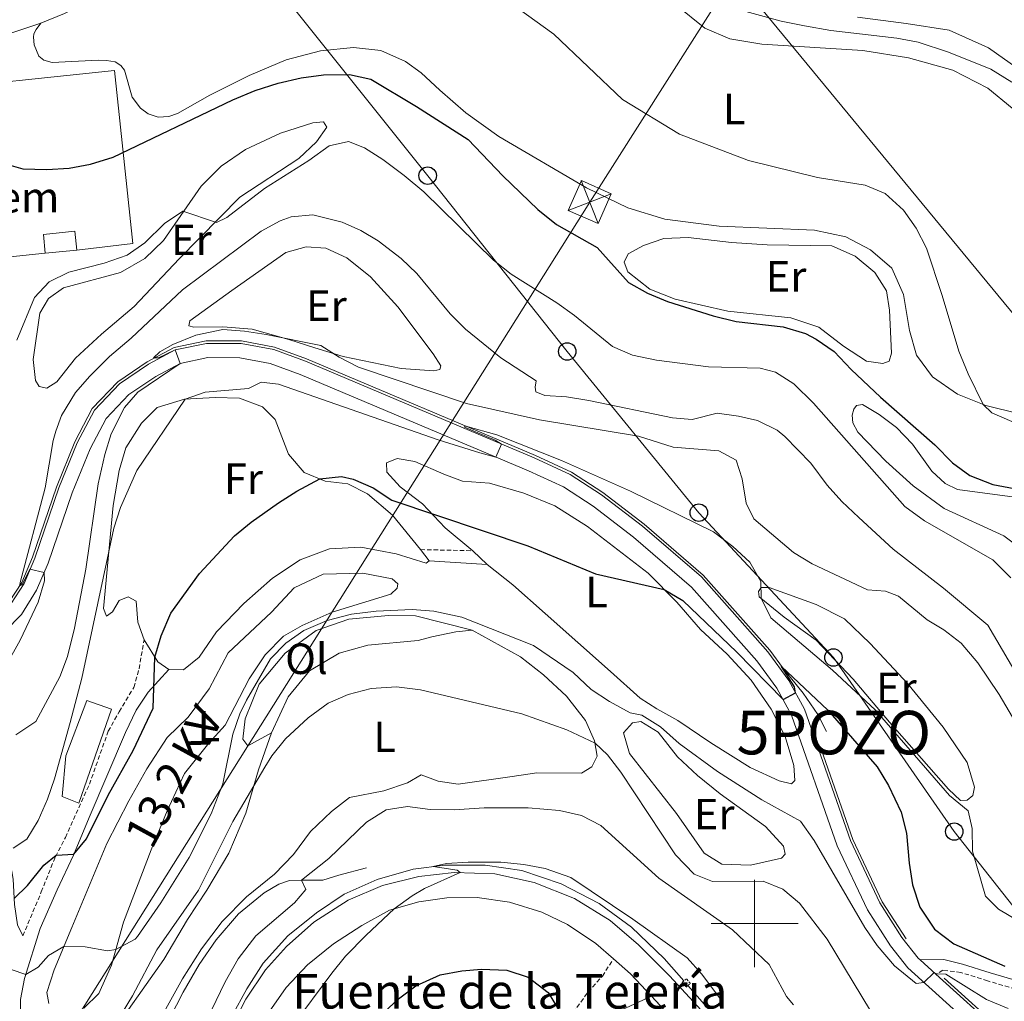
# Model space of a CAD drawing. Units: metres. Extents: x 620619 to 625126, y 4705950 to 4708999.
# Drawn here: x 622331 to 622557, y 4707982 to 4708207 of the extents above; entities that cross this region are included whole.
import ezdxf
from ezdxf.enums import TextEntityAlignment as Align

# ---------------------------------------------------------------- set-up
doc = ezdxf.new("R2010")
doc.units = ezdxf.units.M
doc.header["$MEASUREMENT"] = 0
doc.linetypes.add('TRAZOS', pattern=[0.75, 0.5, -0.25])
doc.linetypes.add('TRAZOSX2', pattern=[1.5, 1, -0.5])
doc.layers.get('0').update_dxf_attribs({"lineweight": 5})
for name, color, linetype, lineweight in [('Carátula', 7, 'Continuous', 5), ('Level 13', 5, 'Continuous', 0), ('Level 15', 1, 'Continuous', 13), ('Level 16', 1, 'Continuous', 13), ('Level 19', 19, 'Continuous', 0), ('Level 21', 19, 'Continuous', 0), ('Level 32', 19, 'Continuous', 0), ('Level 33', 19, 'Continuous', 30), ('Level 36', 19, 'Continuous', 0), ('Level 37', 92, 'Continuous', 0), ('Level 4', 36, 'Continuous', 30), ('Level 43', 142, 'Continuous', 0), ('Level 44', 19, 'Continuous', 0), ('Level 5', 36, 'Continuous', 0), ('Level 52', 1, 'Continuous', 13), ('Level 54', 13, 'Continuous', 0), ('Level 63', 7, 'Continuous', 0)]:
    doc.layers.add(name, color=color, linetype=linetype, lineweight=lineweight)
doc.styles.add('Arial', font='ARIAL.TTF', dxfattribs={"height": 0.2})

# ---------------------------------------------------------------- blocks, each defined once
blk = doc.blocks.new('5POZO')
blk.add_text('5POZO', height=10).set_placement((0, 0), align=Align.MIDDLE_CENTER)
blk = doc.blocks.new('5PTT')
at = {"layer": 'Carátula', "color": 250, "linetype": 'Continuous', "lineweight": 25}
blk.add_circle((0, 0.01, 0), 2, dxfattribs=at)
blk = doc.blocks.new('5TME')
at = {"layer": 'Carátula', "color": 250, "linetype": 'Continuous', "lineweight": 5}
for p, q in [((-3.74, 3.74), (3.75, -3.76)), ((3.72, 3.78), (-3.71, -3.8))]:
    blk.add_line(p, q, dxfattribs=at)
at = {"layer": 'Carátula', "color": 250, "linetype": 'Continuous', "lineweight": 5, "flags": 128}
blk.add_lwpolyline([(-3.74, -3.76), (3.75, -3.76), (3.75, 3.74), (-3.74, 3.74), (-3.71, -3.8)], dxfattribs=at)

msp = doc.modelspace()

# ---------------------------------------------------------------- linework, layer by layer
at = {"layer": 'Level 15', "linetype": 'Continuous', "lineweight": 13}
msp.add_line((622337.17, 4708153.86, 826.6), (622344.41, 4708154.59, 826.6), dxfattribs=at)
for points in [[(622344.41, 4708154.59, 826.6), (622343.97, 4708158.92, 827.32), (622336.73, 4708158.18, 827.32), (622337.17, 4708153.86, 826.6)], [(622344.89, 4708027.65, 803.65), (622352.37, 4708049.24, 804.58), (622346.72, 4708051.2, 805.17), (622341.91, 4708038.52, 805.17), (622341.04, 4708029.18, 803.78), (622344.89, 4708027.65, 803.65)]]:
    msp.add_polyline3d(points, dxfattribs=at)
at = {"layer": 'Level 16', "color": 1, "linetype": 'Continuous', "lineweight": 13, "ltscale": 0.5}
msp.add_line((622337.17, 4708153.86, 825.59), (622329.11, 4708153.04, 825.67), dxfattribs=at)
at = {"layer": 'Level 16', "color": 5, "linetype": 'Continuous', "lineweight": 0, "ltscale": 0.5}
msp.add_line((622501.36, 4707966.8, 777.93), (622484.7, 4707985.78, 778.48), dxfattribs=at)
at = {"layer": 'Level 16', "color": 1, "linetype": 'Continuous', "lineweight": 13, "ltscale": 0.5}
msp.add_polyline3d([(622324.59, 4708152.58, 825.72), (622312.09, 4708151.32, 825.84), (622307.78, 4708191.1, 827.02), (622353.03, 4708195.77, 829.93), (622357.23, 4708156.12, 825.3), (622344.41, 4708154.59, 825.3)], dxfattribs=at)
at = {"layer": 'Level 16', "color": 5, "linetype": 'Continuous', "lineweight": 0, "ltscale": 0.5}
for points in [[(622328.86, 4708073.87, 815.54), (622331.75, 4708078.31, 815.03), (622334.23, 4708084.1, 814.36), (622339.73, 4708100.2, 813.01), (622343.97, 4708110.58, 812.08), (622347.94, 4708118.19, 811.53), (622353.8, 4708124.37, 810.86), (622360.57, 4708128.91, 810.22), (622366.78, 4708132.25, 809.59), (622374.1, 4708133.79, 808.79), (622382.23, 4708133.74, 808.29), (622389.82, 4708132.33, 807.7), (622397.1, 4708129.63, 807.15), (622449.67, 4708107.43, 804.16), (622457.96, 4708103.61, 803.61), (622465.18, 4708098.93, 803.1), (622474.64, 4708091.66, 802.55), (622488.22, 4708080, 801.46), (622503.48, 4708062.76, 800.32), (622506.65, 4708058.44, 799.96), (622511.15, 4708052.91, 799.85), (622514.5, 4708047.95, 799.47), (622516.53, 4708044.12, 799.09)], [(622515.3, 4708040.06, 798.63), (622522.56, 4708019.27, 797.03), (622529.28, 4708005.01, 796.02), (622534.82, 4707996.5, 795.33)], [(622410.87, 4708012.77, 782.03), (622404.53, 4708011.13, 782.5), (622400.9, 4708009.97, 783.04), (622396.32, 4708009.98, 784.81), (622393.24, 4708009.87, 786.54), (622390.77, 4708009.08, 787.6), (622387.38, 4708007.08, 788.06), (622381.52, 4708002.26, 788.1), (622376.41, 4707996.27, 788.14), (622372.51, 4707990.62, 788.19), (622368.83, 4707984.28, 788.4), (622360.99, 4707968.99, 789.24), (622354.79, 4707955.4, 789.41)], [(622483.78, 4707986.83, 778.51), (622479.23, 4707992.01, 778.66), (622471.7, 4707999.15, 778.96), (622464.35, 4708004.59, 779.08), (622455.57, 4708009.11, 779.25), (622446.56, 4708012.18, 779.5), (622438.15, 4708013.42, 779.67), (622428.89, 4708013.4, 779.84), (622421.65, 4708012.5, 780.3), (622413.33, 4708010.1, 780.47), (622405.75, 4708006.74, 780.81), (622399.45, 4708002.46, 781.06), (622392.84, 4707997.2, 781.36), (622387.22, 4707990.88, 781.61), (622383.43, 4707985.04, 781.82), (622380, 4707978.73, 782.12), (622376.47, 4707969.86, 782.37)], [(622543.5, 4707987.5, 794.43), (622557.08, 4707975.22, 793.2)]]:
    msp.add_polyline3d(points, dxfattribs=at)
at = {"layer": 'Level 21', "color": 19, "linetype": 'TRAZOSX2', "lineweight": 0}
msp.add_line((622423.32, 4708085.83, 798.82), (622435.31, 4708085.58, 798.99), dxfattribs=at)
at = {"layer": 'Level 21', "color": 19, "linetype": 'Continuous', "lineweight": 0}
msp.add_line((622438.57, 4708082.45, 798.65), (622425.29, 4708083.23, 798.67), dxfattribs=at)
at = {"layer": 'Level 21', "color": 19, "linetype": 'Continuous', "lineweight": 13}
for p, q in [((622541.63, 4707988.36, 794.97), (622537.98, 4707991.66, 795.3)), ((622515.65, 4707941.09, 777.8), (622476.35, 4707983.3, 778.53))]:
    msp.add_line(p, q, dxfattribs=at)
at = {"layer": 'Level 21', "color": 19, "linetype": 'Continuous', "lineweight": 0}
for points in [[(622336.15, 4708206.64, 827.15), (622341.61, 4708208.87, 827.87), (622356.44, 4708216.68, 829.96), (622364.11, 4708221.83, 830.94), (622375.57, 4708231.76, 832.63), (622393.35, 4708248.96, 835.18), (622399.48, 4708256.45, 835.77), (622404.51, 4708263.69, 836.21), (622408.28, 4708268.8, 836), (622412.48, 4708273.52, 835.58), (622416.07, 4708276.21, 835.12), (622420.08, 4708278.17, 834.57), (622424.04, 4708278.9, 834.15), (622428.37, 4708278.43, 833.64), (622436.33, 4708276.08, 833.26), (622446.19, 4708272.57, 833.14), (622456.67, 4708269.44, 833.1), (622461.88, 4708268.57, 833.17)], [(622305.13, 4708124.64, 821.98), (622305.09, 4708127.28, 821.98), (622309.08, 4708137.31, 822.34), (622310.31, 4708143.49, 822.85), (622310.31, 4708149.75, 822.97), (622309.52, 4708163.82, 823.14), (622307.17, 4708184.49, 823.65), (622306.82, 4708189.91, 823.82), (622307.39, 4708192.92, 824.03), (622308.77, 4708195.31, 824.33), (622311.61, 4708197.52, 824.67), (622316.91, 4708200.3, 825.09), (622336.15, 4708206.64, 827.15)], [(622332.03, 4707997.16, 796.63), (622330.78, 4707999.73, 797.6), (622330.1, 4708004.35, 799.39), (622329.77, 4708010.16, 801.95), (622328.64, 4708016.77, 804.98), (622327.35, 4708026.33, 808.73), (622323.33, 4708042.97, 813.41), (622321.88, 4708049.63, 814.42), (622319.22, 4708060.47, 817), (622319.29, 4708063.71, 817.26)], [(622331.51, 4707977.44, 792.87), (622331.45, 4707982.57, 793.84), (622332.39, 4707987.38, 794.8), (622336, 4707998.88, 797.32), (622339.87, 4708007.71, 799.02), (622343.63, 4708015.68, 799.99), (622347.24, 4708024.34, 800.75), (622355.55, 4708043.85, 801.22), (622358.03, 4708048.96, 800.71), (622360.78, 4708053.1, 800.12), (622365.52, 4708058.31, 799.66)], [(622537.98, 4707991.66, 795.3), (622543.4, 4707991.72, 795.49), (622547.76, 4707990.68, 795.91), (622554.04, 4707988.68, 796.88), (622563.21, 4707986.03, 797.78), (622567.92, 4707985.06, 798.32), (622572.07, 4707984.59, 798.65), (622577.75, 4707984.95, 798.91), (622585.25, 4707986.27, 800), (622591.94, 4707986.78, 800.97), (622598.16, 4707986.38, 801.81), (622603.32, 4707985.58, 802.15), (622608.18, 4707984.58, 802.03), (622629.1, 4707979.2, 800.64), (622644.95, 4707974.33, 799.44), (622651.8, 4707971.92, 799.27), (622656.57, 4707969.72, 799.24), (622662.69, 4707965.43, 799.16)], [(622456.29, 4707965, 772.77), (622456.9, 4707967.03, 773.28), (622458.34, 4707969.92, 773.91), (622460.93, 4707973.55, 775.09), (622464.5, 4707976.94, 776.25), (622468.53, 4707979.75, 777.27), (622476.35, 4707983.3, 778.53)]]:
    msp.add_polyline3d(points, dxfattribs=at)
at = {"layer": 'Level 21', "color": 19, "linetype": 'Continuous', "lineweight": 13}
for points in [[(622537.98, 4707991.66, 795.3), (622537.57, 4707992.03, 795.34), (622533.81, 4707996.8, 795.81), (622528.75, 4708004.72, 796.44), (622522, 4708019.04, 797.45), (622511.46, 4708049.19, 799.77), (622507.84, 4708055.81, 800.19), (622503.01, 4708062.38, 800.74), (622487.79, 4708079.57, 801.88), (622474.26, 4708091.19, 802.97), (622464.83, 4708098.43, 803.52), (622457.67, 4708103.08, 804.03), (622449.42, 4708106.87, 804.58), (622396.88, 4708129.06, 807.57), (622389.66, 4708131.74, 808.12), (622382.17, 4708133.13, 808.71), (622374.16, 4708133.18, 809.21), (622366.99, 4708131.67, 810.01), (622360.88, 4708128.39, 810.64), (622354.2, 4708123.9, 811.28), (622348.44, 4708117.83, 811.95), (622344.52, 4708110.32, 812.5), (622340.3, 4708099.99, 813.43), (622334.8, 4708083.88, 814.78), (622332.29, 4708078.02, 815.45), (622329.34, 4708073.49, 815.96)], [(622554.35, 4707972.49, 793.62), (622535.19, 4707989.8, 795.34), (622531.16, 4707994.91, 795.81), (622525.9, 4708003.14, 796.44), (622518.98, 4708017.81, 797.45), (622508.48, 4708047.86, 799.77), (622505.09, 4708054.06, 800.19), (622500.48, 4708060.33, 800.74), (622485.5, 4708077.25, 801.88), (622472.21, 4708088.66, 802.97), (622462.95, 4708095.77, 803.52), (622456.1, 4708100.22, 804.03), (622448.11, 4708103.89, 804.58), (622395.68, 4708126.03, 807.57), (622388.79, 4708128.59, 808.12), (622381.86, 4708129.88, 808.71), (622374.49, 4708129.92, 809.21), (622368.12, 4708128.58, 810.01), (622362.56, 4708125.6, 810.64), (622356.31, 4708121.4, 811.28), (622351.11, 4708115.92, 811.95), (622347.48, 4708108.95, 812.5), (622343.35, 4708098.85, 813.43), (622337.84, 4708082.71, 814.78), (622335.18, 4708076.51, 815.45), (622331.71, 4708070.93, 816), (622327.86, 4708067.03, 816.5)], [(622522.42, 4707942.59, 777.44), (622480.47, 4707988, 778.67), (622473.34, 4707995.15, 778.92), (622466.81, 4708000.73, 779.13), (622458.68, 4708005.75, 779.26), (622449.37, 4708009.43, 779.51), (622440.35, 4708011.45, 779.72), (622431.01, 4708011.73, 780.06), (622422.88, 4708010.79, 780.27), (622414.58, 4708008.74, 780.61), (622406.67, 4708005.4, 780.95), (622398.85, 4708000.33, 781.2), (622392.52, 4707994.76, 781.45), (622387.7, 4707989.36, 781.75), (622383.19, 4707982.65, 782.04), (622379.64, 4707975.58, 782.38)], [(622467.61, 4707991.89, 778.7), (622463.57, 4707995.41, 778.79), (622457.05, 4707999.81, 778.87), (622451.15, 4708002.65, 779), (622443.7, 4708004.88, 779.17), (622436.31, 4708005.97, 779.55), (622429.38, 4708005.94, 779.67), (622422.92, 4708004.95, 779.8), (622416.21, 4708003.09, 780.05), (622409.82, 4707999.58, 780.22), (622403.3, 4707995.32, 780.56), (622397.36, 4707990.51, 780.94), (622392.46, 4707985.33, 781.4), (622388.58, 4707979.71, 781.69), (622385.29, 4707973.21, 782.03), (622380.72, 4707960.3, 782.8), (622378.47, 4707952.95, 783.13), (622376.6, 4707948.34, 783.47), (622368.96, 4707935.26, 784.44)], [(622476.35, 4707983.3, 778.53), (622471.51, 4707988.49, 778.62), (622467.61, 4707991.89, 778.7)], [(622556.65, 4707974.79, 793.62), (622541.63, 4707988.36, 794.97)]]:
    msp.add_polyline3d(points, dxfattribs=at)
at = {"layer": 'Level 21', "color": 19, "linetype": 'TRAZOSX2', "lineweight": 0}
for points in [[(622332.03, 4707997.16, 796.63), (622336.24, 4708007.25, 798.75), (622339.48, 4708015.34, 799.97), (622341.77, 4708019.76, 800.45), (622347.29, 4708031.97, 801.04), (622351.62, 4708044.16, 801.45), (622354.13, 4708048.63, 801.2), (622357.5, 4708054.21, 800.44), (622358.7, 4708058.5, 800.35), (622359.83, 4708065.15, 800.52)], [(622452.83, 4707967.29, 772.56), (622457.45, 4707978.34, 775.32), (622461.78, 4707984.3, 776.99), (622465.05, 4707987.96, 778), (622467.61, 4707991.89, 778.7)], [(622661.58, 4707963.84, 799.16), (622655.6, 4707968.03, 799.24), (622651.07, 4707970.12, 799.27), (622644.34, 4707972.49, 799.44), (622628.57, 4707977.34, 800.64), (622607.74, 4707982.69, 802.03), (622602.98, 4707983.67, 802.15), (622597.95, 4707984.45, 801.81), (622591.95, 4707984.84, 800.97), (622585.49, 4707984.35, 800), (622577.98, 4707983.02, 798.91), (622572.02, 4707982.65, 798.65), (622567.62, 4707983.15, 798.32), (622562.75, 4707984.15, 797.78), (622553.48, 4707986.83, 796.88), (622547.35, 4707988.78, 795.91), (622543.24, 4707989.28, 795.41), (622541.63, 4707988.36, 794.97)]]:
    msp.add_polyline3d(points, dxfattribs=at)
at = {"layer": 'Level 21', "color": 1, "linetype": 'TRAZOS', "lineweight": 0}
for points in [[(622483.78, 4707986.83, 778.41), (622483.39, 4707986.5, 778.41), (622484.3, 4707985.43, 778.41), (622484.7, 4707985.78, 778.41)], [(622484.7, 4707985.78, 778.41), (622485.25, 4707986.25, 778.41), (622484.35, 4707987.31, 778.41), (622483.78, 4707986.83, 778.41)]]:
    msp.add_polyline3d(points, dxfattribs=at)
at = {"layer": 'Level 32', "color": 6, "linetype": 'Continuous', "lineweight": 0, "ltscale": 0.5}
for points in [[(622494.66, 4708218.41, 836.61), (622491.4, 4708211.59, 834.98), (622462.14, 4708165.6, 827.49), (622343.24, 4707976.55, 792.4)], [(622494.66, 4708218.41, 836.61), (622561.26, 4708137.66, 831.66), (622608.31, 4708087.65, 829.96), (622658.89, 4708033, 830.15), (622743.24, 4707942.47, 819.98)]]:
    msp.add_polyline3d(points, dxfattribs=at)
at = {"layer": 'Level 33', "color": 19, "linetype": 'Continuous', "lineweight": 0, "ltscale": 0.5}
msp.add_polyline3d([(622588.81, 4707967.59, 795.33), (622563.87, 4707998.24, 805.06), (622545.83, 4708021.1, 803.65), (622518.09, 4708061.06, 805.57), (622487.2, 4708094.31, 805.94), (622456.98, 4708131.3, 817.97), (622424.95, 4708171.66, 821.09), (622394.1, 4708210.28, 828.76), (622363.85, 4708247.4, 835.55), (622369.05, 4708281.1, 834.12), (622375.28, 4708319.7, 831.13), (622380.96, 4708359.16, 825.84), (622358.31, 4708398.02, 816.2), (622332.35, 4708441.69, 813.93), (622308.21, 4708481.39, 806.84), (622282.32, 4708525.86, 805.3), (622258.04, 4708567.05, 793.54), (622228.1, 4708615.46, 788.34), (622202.63, 4708658.76, 794.62)], dxfattribs=at)
at = {"layer": 'Level 36', "color": 92, "linetype": 'Continuous', "lineweight": 0}
for p, q in [((622423.32, 4708085.83, 798.82), (622425.29, 4708083.23, 798.67)), ((622438.57, 4708082.45, 798.65), (622435.31, 4708085.58, 798.99))]:
    msp.add_line(p, q, dxfattribs=at)
for points in [[(622559.15, 4708187.18, 833.68), (622553.52, 4708191.73, 833.64), (622545.47, 4708195.92, 833.73), (622535.33, 4708198.72, 833.73), (622524.87, 4708200.36, 833.73), (622501.64, 4708201.82, 832.92), (622494.31, 4708203.08, 832.92), (622488.6, 4708205.55, 833.01), (622481.91, 4708210.91, 832.97)], [(622523.62, 4708208.02, 836.13), (622534.79, 4708206.63, 836.55), (622544.64, 4708205.04, 836.5), (622553.66, 4708201.03, 836.34), (622560.51, 4708196.18, 836)], [(622336.15, 4708206.64, 827.15), (622335.04, 4708205.19, 826.85), (622334.54, 4708204.21, 826.64), (622334.47, 4708203.46, 826.48), (622334.64, 4708201.71, 826.39), (622335.7, 4708199.13, 826.39), (622336.85, 4708198.21, 826.43), (622338.72, 4708197.64, 826.48), (622349.32, 4708198.19, 827.57), (622351.23, 4708198.14, 827.61), (622353.18, 4708197.77, 827.53), (622354.52, 4708196.95, 827.32), (622355.35, 4708195.86, 827.15), (622357.09, 4708189.71, 826.56), (622358.99, 4708187.13, 826.39), (622360.8, 4708185.83, 826.14), (622363.05, 4708185.11, 826.01), (622365.5, 4708185.23, 825.93), (622367.49, 4708185.91, 825.93), (622374.97, 4708190.16, 826.35), (622383.96, 4708194.65, 827.07), (622392.48, 4708198.24, 827.45), (622400.38, 4708200.34, 827.57), (622407.95, 4708201.08, 827.66), (622414.2, 4708200.4, 827.66), (622419.82, 4708197.9, 827.53), (622423.48, 4708195.29, 827.57), (622427.72, 4708191.31, 827.91), (622433.74, 4708186.07, 827.91), (622441.25, 4708180.66, 827.99), (622461.41, 4708168.9, 828.25), (622470.9, 4708164.25, 828.16), (622479.38, 4708161.69, 828.25), (622491.9, 4708160.06, 828.29), (622513.72, 4708159.12, 828.75), (622520.94, 4708157.64, 828.92), (622526.58, 4708154.63, 829.22), (622531.5, 4708150.42, 829.34), (622534.19, 4708144.37, 829.3), (622535.59, 4708136.13, 829.09), (622537.19, 4708130.47, 829.05), (622540.81, 4708125.51, 829.26), (622546.59, 4708121.53, 829.55), (622553.08, 4708118.88, 830.06), (622560.78, 4708117.01, 830.48)], [(622367.93, 4708152.57, 819.39), (622381.83, 4708166.72, 820.65), (622395.37, 4708175.57, 821.41), (622399.41, 4708179.47, 821.75), (622401.78, 4708182.8, 822.04), (622401.06, 4708184.06, 822), (622398.58, 4708183.83, 821.79), (622391.15, 4708181.41, 821.37), (622383.11, 4708177.7, 821.2), (622377.51, 4708173.86, 820.9), (622372.92, 4708169.28, 820.53), (622364.3, 4708156.81, 819.39), (622360.02, 4708152.66, 819.09), (622354.43, 4708149.42, 818.75), (622341.38, 4708145.94, 819.09), (622337.88, 4708143.46, 819.18), (622335.91, 4708140.08, 818.8), (622334.39, 4708129.5, 818.25), (622334.95, 4708124.66, 818.16), (622335.73, 4708123.29, 818.16), (622337.49, 4708122.86, 818.12), (622339.81, 4708124.38, 818.08), (622344.07, 4708129.77, 818.16), (622350.1, 4708135.32, 818.29), (622357.55, 4708141.62, 818.63), (622367.93, 4708152.57, 819.39)], [(622493.82, 4708140.56, 825.92), (622508.33, 4708139.04, 826.26), (622514.71, 4708136.93, 826.43), (622520.42, 4708132.51, 827.06), (622525.71, 4708129.07, 827.23), (622529.44, 4708128.53, 827.27), (622530.91, 4708129.12, 827.31), (622531.45, 4708130.94, 827.31), (622530.96, 4708140.83, 827.52), (622530.27, 4708145.27, 827.77), (622527.56, 4708149.47, 827.9), (622523.05, 4708153.17, 827.82), (622517.72, 4708155.59, 827.52), (622502.85, 4708155.81, 826.85), (622494.72, 4708156.35, 826.64), (622484.75, 4708157.51, 826.51), (622479.14, 4708157.21, 826.26), (622474.47, 4708155.62, 826.22), (622471, 4708153.7, 826), (622470.03, 4708151.85, 825.92), (622470.9, 4708149.57, 825.84), (622475.96, 4708145.64, 825.75), (622481.77, 4708143.3, 825.75), (622493.82, 4708140.56, 825.92)], [(622393.1, 4708134.07, 809.95), (622399.07, 4708132.12, 809.86), (622405.57, 4708130.17, 810.2), (622418.84, 4708127.44, 811.34), (622426.37, 4708126.89, 812.09), (622427.72, 4708127.18, 812.09), (622427.98, 4708128, 811.97), (622426.18, 4708130.75, 811.42), (622418.07, 4708141.54, 811.08), (622411.83, 4708148.48, 811.42), (622406.42, 4708152.77, 811.8), (622401.56, 4708155.03, 811.88), (622397.05, 4708155.34, 811.84), (622392.35, 4708154.05, 811.63), (622380.02, 4708145.32, 811.08), (622370.37, 4708138.32, 811.5), (622370.09, 4708137.23, 811.5), (622371.23, 4708136.87, 811.42), (622377.94, 4708136.98, 810.87), (622384.64, 4708136.47, 810.37), (622393.1, 4708134.07, 809.95)], [(622359.83, 4708065.15, 800.52), (622358.39, 4708069.17, 801.28), (622358.04, 4708074, 802.42), (622356.19, 4708075.02, 803.34), (622354.13, 4708074.15, 804.14), (622352.6, 4708071.54, 804.14), (622351.22, 4708070.54, 804.27), (622350.51, 4708072.31, 804.57), (622352.72, 4708095.93, 805.33), (622354.1, 4708104.02, 805.92), (622355.69, 4708109.19, 806.29), (622359.24, 4708114.84, 806.55), (622362.88, 4708118.46, 806), (622369.13, 4708120.39, 805.03), (622376.17, 4708120.72, 804.06), (622381.73, 4708120.6, 803.81), (622387.02, 4708118.61, 803.34), (622389.93, 4708115.68, 802.8), (622392.97, 4708107.75, 801.28), (622396.6, 4708103.54, 800.35), (622401.41, 4708101.54, 799.89), (622406.6, 4708100.9, 799.68), (622411.14, 4708098.6, 799.3), (622416.86, 4708093.73, 798.96), (622423.32, 4708085.83, 798.82)], [(622528.57, 4708116.86, 822.55), (622524.76, 4708119.15, 822.42), (622523.39, 4708118.88, 822.34), (622522.75, 4708118.06, 822.25), (622522.37, 4708116.71, 822.21), (622522.53, 4708114.93, 822.38), (622523.73, 4708112.77, 822.38), (622530.15, 4708106.1, 822.72), (622536.42, 4708100.45, 823.05), (622543.52, 4708095.28, 823.35), (622557.22, 4708089.03, 824.15), (622563.01, 4708084.61, 824.44)], [(622560.88, 4708097.69, 823.81), (622546.6, 4708099.65, 823.22), (622543.72, 4708101.03, 823.01), (622540.71, 4708103.84, 822.93), (622536.27, 4708110.03, 822.84), (622532.56, 4708113.83, 822.67), (622528.57, 4708116.86, 822.55)], [(622435.31, 4708085.58, 798.99), (622428.94, 4708090.85, 799.62), (622423.77, 4708096.35, 800.29), (622418.67, 4708100.21, 800.71), (622415.54, 4708103.61, 801.68), (622415.5, 4708105.74, 801.89), (622417.94, 4708106.75, 802.15), (622422.03, 4708106.03, 802.1), (622428.63, 4708103.15, 801.51), (622432.97, 4708101.57, 801.47), (622439.13, 4708101.1, 801.89), (622446.99, 4708098.8, 802.06), (622454.11, 4708095.92, 801.94), (622461.6, 4708091.11, 801.77), (622475.59, 4708080.41, 800.5), (622482.15, 4708073.77, 799.62), (622487.59, 4708067.52, 799.15), (622493.72, 4708061.84, 799.2), (622499.22, 4708055.83, 798.77), (622503.8, 4708049.19, 798.52), (622506.98, 4708042.93, 798.4), (622509, 4708036.27, 798.02), (622509.27, 4708032.87, 797.93), (622508.45, 4708032.08, 797.85), (622505.66, 4708032.76, 797.64), (622499, 4708035.81, 797.38), (622489.93, 4708041.46, 797.22), (622482.34, 4708046.58, 796.46), (622477.58, 4708049.28, 795.74), (622473.73, 4708051.7, 795.49), (622466.92, 4708057.82, 795.78), (622451.89, 4708071.15, 797.64), (622444.47, 4708077.75, 798.18), (622438.57, 4708082.45, 798.65)], [(622425.29, 4708083.23, 798.67), (622424.57, 4708082.74, 798.67), (622417.73, 4708084.86, 798.83), (622409.64, 4708086.43, 798.92), (622402.39, 4708086.02, 799.17), (622395.69, 4708083.51, 799.13), (622389.36, 4708079.28, 799.17), (622382.76, 4708073.45, 799.13), (622376.45, 4708066.93, 799.42), (622372.49, 4708061.12, 799.63), (622368.87, 4708058.25, 799.59), (622365.52, 4708058.31, 799.66)], [(622337.95, 4707981.67, 793.47), (622337.51, 4707984.2, 793.64), (622339.18, 4707989.38, 794.23), (622343.23, 4707999.13, 795.66), (622351.33, 4708018.34, 796.88), (622356.36, 4708028.16, 797.18), (622360.5, 4708035.51, 797.22), (622365.16, 4708042.74, 797.35), (622369.99, 4708047.4, 797.01), (622374.8, 4708053.9, 796.55), (622379.14, 4708062.14, 796.17), (622389.06, 4708071.5, 796.29), (622394.33, 4708077.09, 796.33), (622400.98, 4708080.17, 796.29), (622410.04, 4708080.4, 796.12), (622416.78, 4708079.1, 796.12), (622418.06, 4708077.99, 796.08), (622417.94, 4708077.02, 796.08), (622416.48, 4708075.59, 796.08), (622403, 4708071.49, 795.91), (622396.15, 4708068.44, 795.87), (622391.82, 4708065.96, 795.87), (622387.62, 4708061.66, 795.79)], [(622522.62, 4708056.1, 805.52), (622530.96, 4708046.25, 805.19), (622544.51, 4708030.82, 805.14), (622547.3, 4708028.28, 805.23), (622548.76, 4708028.33, 805.23), (622550.11, 4708029.43, 805.4), (622550.44, 4708031.3, 805.4), (622548.83, 4708036.94, 805.36), (622543.3, 4708045.1, 805.52), (622535.19, 4708055.01, 805.57), (622526.54, 4708064.28, 805.73), (622520.64, 4708069.94, 805.78), (622514.14, 4708073.26, 805.73), (622503.34, 4708077.1, 805.14), (622501.51, 4708077.15, 805.1), (622500.87, 4708076.25, 805.06), (622501.08, 4708075.02, 805.06), (622506.77, 4708070.33, 805.48), (622514.14, 4708065.06, 805.61), (622522.62, 4708056.1, 805.52)], [(622389.07, 4708043.77, 790.81), (622383.64, 4708040.82, 793.04), (622382.54, 4708042.29, 793.68), (622383.08, 4708046.96, 793.8), (622386.3, 4708054.95, 793.72), (622392.25, 4708062.03, 793.89), (622399.37, 4708067.25, 793.93), (622406.83, 4708069.9, 794.06), (622415.94, 4708070.73, 794.1), (622422.14, 4708070.64, 794.01), (622435.15, 4708067.34, 793.89)], [(622435.15, 4708067.34, 793.89), (622446.23, 4708061.26, 792.96), (622451.5, 4708057.11, 792.29), (622456.84, 4708052.18, 791.7), (622461.17, 4708046.64, 790.94), (622463.27, 4708041.97, 790.1), (622463.86, 4708038.42, 789.55), (622462.61, 4708035.95, 789.51), (622460.23, 4708034.53, 789.25), (622450, 4708034.58, 788.28), (622444.38, 4708033.79, 787.53), (622431.91, 4708032, 787.48), (622427.32, 4708032.65, 787.86), (622423.44, 4708034.1, 788.16), (622420.34, 4708032.3, 788.24), (622414.86, 4708030.45, 788.37), (622407.01, 4708028.95, 788.54), (622402.9, 4708025.73, 788.62), (622398.04, 4708021.14, 788.49), (622394.16, 4708015.82, 788.54), (622389.76, 4708011.35, 788.54), (622383.36, 4708006.15, 788.45), (622377.79, 4708000.47, 788.58), (622373.01, 4707994.19, 788.66), (622368.7, 4707987.35, 788.75), (622364.87, 4707980.46, 789.13)], [(622389.07, 4708043.77, 790.81), (622392.9, 4708052.06, 791.15), (622397.8, 4708058.02, 791.49), (622404.64, 4708062.07, 791.78), (622411.24, 4708063.9, 792.04), (622422.8, 4708064.98, 792.41), (622425.92, 4708065.81, 793.13), (622431.43, 4708066.98, 793.64), (622435.15, 4708067.34, 793.89)], [(622365.52, 4708058.31, 799.66), (622363.01, 4708060.08, 799.87), (622359.83, 4708065.15, 800.52)], [(622387.62, 4708061.66, 795.79), (622383.96, 4708056.18, 795.96), (622378.44, 4708045.51, 796.5), (622374.7, 4708041.43, 796.59), (622369.12, 4708034.44, 796.67), (622365.13, 4708025.87, 796.59), (622361.45, 4708016.94, 796.5), (622355.13, 4708000.3, 795.7), (622352.33, 4707990.43, 794.61), (622349.46, 4707983.94, 793.89), (622345.98, 4707980.59, 793.51)], [(622492.12, 4708029.76, 793.05), (622502.49, 4708022.29, 792.71), (622506.64, 4708017.78, 792.63), (622506.99, 4708015.95, 792.58), (622506.14, 4708015.02, 792.54), (622499.05, 4708013.42, 792.5), (622492.46, 4708013.66, 792.58), (622488.45, 4708016.13, 792.63), (622482.07, 4708025.23, 792.88), (622471.25, 4708039.06, 794.1), (622469.9, 4708043.76, 794.35), (622471.94, 4708046.11, 794.69), (622473.88, 4708046.38, 794.69), (622477.83, 4708043.91, 794.44), (622482.32, 4708038.26, 793.81), (622486.87, 4708033.97, 793.3), (622492.12, 4708029.76, 793.05)], [(622351.31, 4707973.23, 790.1), (622364.36, 4707991.76, 789.13), (622369.82, 4708000.94, 789.25), (622374.28, 4708007.65, 789.46), (622379.29, 4708016.15, 789.42), (622383.24, 4708025.36, 789.72), (622386.1, 4708035.25, 790.18), (622389.07, 4708043.77, 790.81)]]:
    msp.add_polyline3d(points, dxfattribs=at)
at = {"layer": 'Level 4', "color": 36, "linetype": 'Continuous', "lineweight": 30}
for points in [[(622327.19, 4708174.64, 825.01), (622331.99, 4708173.24, 825.01), (622337.55, 4708173.1, 825.01), (622342.64, 4708173.4, 825.01), (622347.55, 4708174.3, 825.01), (622352.73, 4708175.94, 825.01), (622380.22, 4708189.11, 825.01), (622385.34, 4708191.2, 825.01), (622390.65, 4708192.91, 825.01), (622395.92, 4708194.12, 825.01), (622401.02, 4708194.85, 825.01), (622407, 4708194.86, 825.01)], [(622407, 4708194.86, 825.01), (622411.89, 4708193.79, 825.01), (622422.4, 4708187.53, 825.01), (622434.25, 4708179.95, 825.01), (622442.21, 4708171.66, 825.01), (622450.24, 4708163.89, 825.01), (622454.5, 4708160.49, 825.01), (622463.84, 4708155.18, 825.01), (622471.05, 4708147.14, 825.01), (622475.39, 4708144.7, 825.01), (622480.02, 4708142.82, 825.01), (622490.48, 4708139.53, 825.01), (622495.78, 4708138.17, 825.01), (622506.59, 4708136.98, 825.01), (622511.69, 4708135.43, 825.01), (622514.15, 4708134.15, 825.01), (622518.27, 4708131.3, 825.01), (622522.13, 4708127.21, 825.01), (622528.91, 4708120.81, 825.01), (622541.37, 4708109.9, 825.01), (622545.39, 4708105.77, 825.01), (622549.42, 4708102.82, 825.01), (622554.65, 4708100.81, 825.01), (622566.12, 4708098.6, 825.01)], [(622330.02, 4708005.76, 800.01), (622333.08, 4708008.7, 800.01), (622336.8, 4708013.42, 800.01), (622339.67, 4708015.71, 800.01), (622343.73, 4708015.91, 800.01), (622346.6, 4708019.41, 800.01), (622351.62, 4708029.5, 800.01), (622357.37, 4708039.7, 800.01), (622361.93, 4708049.41, 800.01), (622362.33, 4708061.17, 800.01), (622363.76, 4708066.03, 800.01), (622366, 4708071.25, 800.01), (622372.55, 4708080.37, 800.01), (622380.57, 4708088.96, 800.01), (622384.42, 4708092.15, 800.01), (622390.67, 4708096.55, 800.01), (622394.89, 4708099.25, 800.01), (622400.16, 4708102.06, 800.01), (622405.16, 4708102.65, 800.01), (622407.88, 4708102.01, 800.01), (622412.47, 4708100.03, 800.01), (622416.72, 4708097.16, 800.01), (622447.92, 4708086.68, 800.01), (622463.44, 4708080.26, 800.01), (622479.24, 4708076.71, 800.01), (622483.54, 4708074.14, 800.01), (622495.92, 4708062.26, 800.01), (622506.54, 4708051.4, 800.01), (622509.39, 4708052.97, 800.01), (622509.15, 4708054.31, 800.01), (622506.21, 4708059.04, 800.01), (622516.78, 4708048.98, 800.01), (622528.17, 4708035.96, 800.01), (622530.74, 4708031.67, 800.01), (622533.64, 4708025.6, 800.01), (622534.9, 4708020.75, 800.01), (622535.47, 4708013.84, 800.01), (622536.26, 4708008.91, 800.01), (622537.95, 4708003.78, 800.01), (622541.28, 4707998.7, 800.01), (622545.7, 4707995.32, 800.01), (622557.44, 4707990.2, 800.01)], [(622413.77, 4707978.52, 775.01), (622418.24, 4707982.7, 775.01), (622422.21, 4707985.71, 775.01), (622427.82, 4707988.25, 775.01), (622432.76, 4707989.18, 775.01)], [(622432.76, 4707989.18, 775.01), (622437.29, 4707989.57, 775.01), (622443.12, 4707989.31, 775.01), (622447.99, 4707987.67, 775.01), (622452.62, 4707984.2, 775.01), (622456.93, 4707977.1, 775.01)]]:
    msp.add_polyline3d(points, dxfattribs=at)
at = {"layer": 'Level 5', "color": 36, "linetype": 'Continuous', "lineweight": 0}
for points in [[(622445.74, 4708210.05, 830.01), (622453.9, 4708204.11, 830.01), (622469.64, 4708189.18, 830.01), (622482.74, 4708181.16, 830.01), (622498.6, 4708175.14, 830.01), (622514.43, 4708171.26, 830.01), (622525.37, 4708169.51, 830.01), (622529.96, 4708167.54, 830.01), (622534.2, 4708163.74, 830.01), (622537.07, 4708159.65, 830.01), (622539.47, 4708154.99, 830.01), (622543.09, 4708144.18, 830.01), (622546.9, 4708131.4, 830.01), (622548.99, 4708126.19, 830.01), (622552.44, 4708119.14, 830.01), (622554.48, 4708117.21, 830.01), (622559.08, 4708115.24, 830.01)], [(622494.93, 4708210.18, 835.01), (622506.08, 4708207.1, 835.01), (622511.42, 4708206.03, 835.01), (622517.48, 4708204.96, 835.01), (622532.64, 4708203.24, 835.01), (622537.55, 4708202.33, 835.01), (622544.5, 4708199.98, 835.01), (622554.22, 4708196.14, 835.01), (622559.06, 4708193.16, 835.01)], [(622378.83, 4708162.09, 820.01), (622387.48, 4708168.71, 820.01), (622397.65, 4708175.15, 820.01), (622402.35, 4708178.49, 820.01), (622406.76, 4708179.49, 820.01), (622410.41, 4708178.03, 820.01), (622414.67, 4708175.41, 820.01), (622419.52, 4708171.73, 820.01), (622424.06, 4708167.98, 820.01), (622440.07, 4708152.25, 820.01), (622444.12, 4708149.05, 820.01), (622454.56, 4708142.51, 820.01), (622458.63, 4708139.6, 820.01), (622467.37, 4708132.44, 820.01), (622471.96, 4708130.46, 820.01), (622477.49, 4708129.34, 820.01), (622489.44, 4708127.77, 820.01), (622501.25, 4708127.51, 820.01), (622504.78, 4708126.57, 820.01), (622508.98, 4708123.85, 820.01), (622513.53, 4708119.46, 820.01), (622534.45, 4708095.72, 820.01), (622539.01, 4708092.44, 820.01), (622554.65, 4708083.48, 820.01), (622558.8, 4708079.34, 820.01)], [(622330.64, 4708133.88, 820.01), (622334.66, 4708143.72, 820.01), (622338.08, 4708147.29, 820.01), (622342.56, 4708149.53, 820.01), (622350.7, 4708151.58, 820.01), (622355.94, 4708153.41, 820.01), (622360.04, 4708156.27, 820.01), (622364.54, 4708160.69, 820.01), (622368.76, 4708163.55, 820.01), (622376.5, 4708160.93, 820.01), (622378.83, 4708162.09, 820.01)], [(622337.16, 4708100.04, 815.01), (622338.97, 4708110.86, 815.01), (622339.58, 4708113.03, 815.01), (622340.9, 4708116.63, 815.01), (622344.1, 4708121.86, 815.01), (622347.36, 4708125.66, 815.01), (622351.92, 4708130.17, 815.01), (622356.9, 4708134.4, 815.01), (622368.67, 4708145.44, 815.01), (622386.71, 4708158.94, 815.01), (622391.1, 4708161.31, 815.01), (622393.61, 4708162.25, 815.01), (622398.6, 4708162.64, 815.01), (622405.33, 4708161.01, 815.01), (622409.63, 4708159.05, 815.01), (622413.6, 4708156.7, 815.01), (622418.84, 4708152.68, 815.01), (622422.45, 4708149.22, 815.01), (622430.1, 4708139.92, 815.01), (622433.65, 4708136.43, 815.01), (622441.72, 4708129.87, 815.01), (622449.86, 4708124.57, 815.01), (622449.63, 4708123.09, 815.01), (622449.77, 4708122.06, 815.01), (622451.86, 4708121.23, 815.01), (622456.85, 4708120.89, 815.01), (622461.98, 4708120.06, 815.01), (622481.17, 4708116.05, 815.01), (622485.66, 4708115.73, 815.01), (622491.38, 4708117.17, 815.01), (622496.33, 4708116.5, 815.01), (622500.64, 4708115.46, 815.01), (622505.19, 4708113.27, 815.01), (622506.96, 4708111.81, 815.01), (622512.89, 4708105.64, 815.01), (622516.68, 4708100.61, 815.01), (622520.01, 4708096.88, 815.01), (622523.93, 4708093.18, 815.01), (622531.81, 4708085.96, 815.01), (622543.37, 4708077.01, 815.01), (622553.52, 4708068.52, 815.01), (622560.3, 4708057.03, 815.01)], [(622330.44, 4708043.32, 810.01), (622335.01, 4708046.37, 810.01), (622340.5, 4708056.65, 810.01), (622342.26, 4708061.33, 810.01), (622343.9, 4708067.84, 810.01), (622346.45, 4708081.35, 810.01), (622349.28, 4708100.91, 810.01), (622350.81, 4708107.67, 810.01), (622352.32, 4708112.43, 810.01), (622355.33, 4708118.49, 810.01), (622358.44, 4708121.99, 810.01), (622368.12, 4708128.58, 810.01), (622366.99, 4708131.67, 810.01), (622363.13, 4708129.88, 810.01), (622362.01, 4708129.82, 810.01), (622363.46, 4708131.22, 810.01), (622366.45, 4708132.91, 810.01), (622371.73, 4708135.07, 810.01), (622377.96, 4708136.38, 810.01), (622382.92, 4708136, 810.01), (622387.88, 4708135.2, 810.01), (622400.42, 4708132.65, 810.01), (622404.61, 4708130, 810.01), (622409.04, 4708127.68, 810.01), (622433.88, 4708119.34, 810.01), (622450.6, 4708115.59, 810.01), (622473.38, 4708111.89, 810.01), (622481.27, 4708109.35, 810.01), (622491.81, 4708108.49, 810.01), (622495.73, 4708106.35, 810.01), (622497.18, 4708102.1, 810.01), (622498.09, 4708096.5, 810.01), (622499.83, 4708092.91, 810.01), (622508.94, 4708085.2, 810.01), (622513.18, 4708082.56, 810.01), (622525.91, 4708076.58, 810.01), (622530.06, 4708076.26, 810.01), (622533.02, 4708075.14, 810.01), (622539.62, 4708069.68, 810.01), (622543.46, 4708067.41, 810.01), (622547.42, 4708064.36, 810.01), (622551.26, 4708059.81, 810.01), (622556.17, 4708052.55, 810.01), (622561.5, 4708043.46, 810.01)], [(622342.87, 4708046.17, 805.01), (622345.55, 4708056.36, 805.01), (622352.88, 4708090.75, 805.01), (622354.46, 4708095.49, 805.01), (622358.15, 4708104, 805.01), (622369.28, 4708120.4, 805.01), (622373.87, 4708121.98, 805.01), (622383.83, 4708122.79, 805.01), (622386.74, 4708124.26, 805.01), (622390.67, 4708123.81, 805.01), (622427.38, 4708111.07, 805.01), (622436.92, 4708108.03, 805.01), (622440.57, 4708107.07, 805.01), (622441.86, 4708110.06, 805.01), (622440.45, 4708110.97, 805.01), (622433.43, 4708113.94, 805.01), (622433.47, 4708114.2, 805.01), (622433.73, 4708114.2, 805.01), (622440.84, 4708112.16, 805.01), (622455.7, 4708106.3, 805.01), (622471.52, 4708099.27, 805.01), (622490.53, 4708089.89, 805.01), (622494.97, 4708086.56, 805.01), (622498.89, 4708082.98, 805.01), (622501.45, 4708078.52, 805.01), (622501.49, 4708074.68, 805.01), (622503.74, 4708070.19, 805.01), (622517.86, 4708058.19, 805.01), (622527.68, 4708049.03, 805.01), (622544.73, 4708029.41, 805.01), (622549, 4708025.9, 805.01), (622549.92, 4708021.85, 805.01), (622550, 4708016.62, 805.01), (622553.02, 4708006.27, 805.01), (622555.96, 4708003.3, 805.01), (622561.23, 4708000.14, 805.01)], [(622328.07, 4708059.03, 815.01), (622331.43, 4708065.02, 815.01), (622335.53, 4708073.78, 815.01), (622336.96, 4708078.7, 815.01), (622336.93, 4708080.58, 815.01), (622333.58, 4708081.37, 815.01), (622331.9, 4708077.94, 815.01), (622331.48, 4708077.58, 815.01), (622331.3, 4708077.8, 815.01), (622331.38, 4708078.32, 815.01), (622337.16, 4708100.04, 815.01)], [(622332.69, 4707988.34, 795.01), (622335.51, 4707989.98, 795.01), (622337.89, 4707992.7, 795.01), (622341.39, 4707994.7, 795.01), (622346.35, 4707994.63, 795.01), (622351.42, 4707993.76, 795.01), (622353.36, 4707994.05, 795.01), (622357.8, 4707996.43, 795.01), (622358.32, 4707997.02, 795.01), (622363.68, 4708004.73, 795.01), (622370.2, 4708015.13, 795.01), (622375.23, 4708025.22, 795.01), (622377.95, 4708032.09, 795.01), (622380.19, 4708043.44, 795.01), (622381.81, 4708048.17, 795.01), (622383.34, 4708051.3, 795.01), (622388.88, 4708060.8, 795.01), (622392.38, 4708064.38, 795.01), (622396.53, 4708067.23, 795.01), (622401.89, 4708069.56, 795.01), (622407.43, 4708071.05, 795.01), (622413.15, 4708071.73, 795.01), (622421.38, 4708072.08, 795.01), (622426.36, 4708071.73, 795.01), (622432.77, 4708070.34, 795.01), (622449.23, 4708063.81, 795.01), (622458.34, 4708057.64, 795.01), (622462.51, 4708053.75, 795.01), (622466.65, 4708050.94, 795.01), (622471.45, 4708048.37, 795.01), (622474.13, 4708047.81, 795.01), (622478.39, 4708045.19, 795.01), (622482.71, 4708041.31, 795.01), (622491.46, 4708034.92, 795.01), (622501.64, 4708028.4, 795.01), (622510.56, 4708023.51, 795.01), (622513.67, 4708019.05, 795.01), (622525.3, 4707999.08, 795.01), (622528.1, 4707994.94, 795.01), (622532.12, 4707990.3, 795.01), (622537.07, 4707986.25, 795.01), (622538.87, 4707986.48, 795.01), (622541.19, 4707988.76, 795.01), (622541.78, 4707988.44, 795.01)], [(622347.94, 4707968.22, 790.01), (622357.16, 4707983.41, 790.01), (622362.8, 4707994, 790.01), (622372.33, 4708007.63, 790.01), (622380.24, 4708023.39, 790.01), (622387.56, 4708035.91, 790.01), (622389.16, 4708038.53, 790.01), (622392.31, 4708042.4, 790.01), (622397.48, 4708047.25, 790.01), (622402.13, 4708050.56, 790.01), (622406.69, 4708052.6, 790.01), (622412, 4708053.99, 790.01), (622417.78, 4708054.31, 790.01), (622423.27, 4708053.67, 790.01), (622446.55, 4708048.16, 790.01), (622456.88, 4708044.5, 790.01), (622463.37, 4708041.39, 790.01), (622466.22, 4708038.72, 790.01), (622469.27, 4708034.76, 790.01), (622481.82, 4708015.79, 790.01), (622486.13, 4708011.32, 790.01), (622490.34, 4708009.67, 790.01), (622502, 4708009.73, 790.01), (622506.47, 4708007.9, 790.01), (622510.28, 4708004.66, 790.01), (622516.69, 4707996.41, 790.01), (622526.61, 4707979.99, 790.01)], [(622329.78, 4708017.34, 805.01), (622332.94, 4708019.37, 805.01), (622335.52, 4708023.66, 805.01), (622337.67, 4708028.52, 805.01), (622339.3, 4708033.25, 805.01), (622342.87, 4708046.17, 805.01)], [(622371.1, 4707971.37, 785.01), (622378.45, 4707986.59, 785.01), (622381.45, 4707991.88, 785.01), (622385.53, 4707997.22, 785.01), (622394.34, 4708004.77, 785.01), (622397.01, 4708007.79, 785.01), (622395.96, 4708009.97, 785.01), (622402.25, 4708014.94, 785.01), (622410.94, 4708023.25, 785.01), (622415.39, 4708026.12, 785.01), (622420.34, 4708026.87, 785.01), (622425.51, 4708026.19, 785.01), (622431.01, 4708026.1, 785.01), (622437.91, 4708026.57, 785.01), (622448, 4708026.58, 785.01), (622455.23, 4708025.95, 785.01), (622460.26, 4708024.82, 785.01), (622464.7, 4708022.5, 785.01), (622478.03, 4708010.42, 785.01), (622494.92, 4707998.58, 785.01), (622503.32, 4707990.6, 785.01), (622507.29, 4707983.28, 785.01), (622508.92, 4707981.36, 785.01)], [(622393.85, 4707976.41, 780.01), (622402.92, 4707988.65, 780.01), (622406.09, 4707992.52, 780.01), (622410.85, 4707997.37, 780.01), (622417.28, 4708003.38, 780.01), (622421.37, 4708006.33, 780.01), (622424.19, 4708008.04, 780.01), (622432.38, 4708011.69, 780.01), (622431.68, 4708012.28, 780.01), (622426.21, 4708013.07, 780.01), (622429.27, 4708013.76, 780.01), (622434.26, 4708014.11, 780.01), (622441.78, 4708014.1, 780.01), (622447.01, 4708013.58, 780.01), (622451.92, 4708012.62, 780.01), (622457.81, 4708010.6, 780.01), (622472.07, 4708000.99, 780.01), (622484.48, 4707992.17, 780.01), (622487.82, 4707988.46, 780.01), (622492.68, 4707981.98, 780.01)], [(622329.34, 4707989.43, 795.01), (622332.69, 4707988.34, 795.01)], [(622541.78, 4707988.44, 795.01), (622543.89, 4707988.35, 795.01), (622553.22, 4707982.54, 795.01), (622558.18, 4707980.51, 795.01)]]:
    msp.add_polyline3d(points, dxfattribs=at)
at = {"layer": 'Level 52', "color": 1, "linetype": 'Continuous', "lineweight": 13}
for points in [[(622344.41, 4708154.59, 826.6), (622337.17, 4708153.86, 826.6), (622336.73, 4708158.18, 827.32), (622343.97, 4708158.92, 827.32), (622344.41, 4708154.59, 826.6)], [(622344.89, 4708027.65, 803.65), (622341.04, 4708029.18, 803.78), (622341.91, 4708038.52, 805.17), (622346.72, 4708051.2, 805.17), (622352.37, 4708049.24, 804.58), (622344.89, 4708027.65, 803.65)]]:
    msp.add_polyline3d(points, close=True, dxfattribs=at)
at = {"layer": 'Level 54', "color": 252, "linetype": 'Continuous', "lineweight": 0}
for points in [[(622329.34, 4708073.49, 815.96), (622332.29, 4708078.02, 815.45), (622334.8, 4708083.88, 814.78), (622340.3, 4708099.99, 813.43), (622344.52, 4708110.32, 812.5), (622348.44, 4708117.83, 811.95), (622354.2, 4708123.9, 811.28), (622360.88, 4708128.39, 810.64), (622366.99, 4708131.67, 810.01), (622374.16, 4708133.18, 809.21), (622382.17, 4708133.13, 808.71), (622389.66, 4708131.74, 808.12), (622396.88, 4708129.06, 807.57), (622449.42, 4708106.87, 804.58), (622457.67, 4708103.08, 804.03), (622464.83, 4708098.43, 803.52), (622474.26, 4708091.19, 802.97), (622487.79, 4708079.57, 801.88), (622503.01, 4708062.38, 800.74), (622507.84, 4708055.81, 800.19), (622511.46, 4708049.19, 799.77), (622522, 4708019.04, 797.45), (622528.75, 4708004.72, 796.44), (622533.81, 4707996.8, 795.81), (622537.57, 4707992.03, 795.34), (622537.98, 4707991.66, 795.3), (622541.63, 4707988.36, 794.97), (622556.65, 4707974.79, 793.62)], [(622554.35, 4707972.49, 793.62), (622535.19, 4707989.8, 795.34), (622531.16, 4707994.91, 795.81), (622525.9, 4708003.14, 796.44), (622518.98, 4708017.81, 797.45), (622508.48, 4708047.86, 799.77), (622505.09, 4708054.06, 800.19), (622500.48, 4708060.33, 800.74), (622485.5, 4708077.25, 801.88), (622472.21, 4708088.66, 802.97), (622462.95, 4708095.77, 803.52), (622456.1, 4708100.22, 804.03), (622448.11, 4708103.89, 804.58), (622395.68, 4708126.03, 807.57), (622388.79, 4708128.59, 808.12), (622381.86, 4708129.88, 808.71), (622374.49, 4708129.92, 809.21), (622368.12, 4708128.58, 810.01), (622362.56, 4708125.6, 810.64), (622356.31, 4708121.4, 811.28), (622351.11, 4708115.92, 811.95), (622347.48, 4708108.95, 812.5), (622343.35, 4708098.85, 813.43), (622337.84, 4708082.71, 814.78), (622335.18, 4708076.51, 815.45), (622331.71, 4708070.93, 816), (622327.86, 4708067.03, 816.5)]]:
    msp.add_polyline3d(points, dxfattribs=at)
at = {"layer": 'Level 54', "color": 13, "linetype": 'Continuous', "lineweight": 0}
for points in [[(622379.64, 4707975.58, 782.38), (622383.19, 4707982.65, 782.04), (622387.7, 4707989.36, 781.75), (622392.52, 4707994.76, 781.45), (622398.85, 4708000.33, 781.2), (622406.67, 4708005.4, 780.95), (622414.58, 4708008.74, 780.61), (622422.88, 4708010.79, 780.27), (622431.01, 4708011.73, 780.06), (622440.35, 4708011.45, 779.72), (622449.37, 4708009.43, 779.51), (622458.68, 4708005.75, 779.26), (622466.81, 4708000.73, 779.13), (622473.34, 4707995.15, 778.92), (622480.47, 4707988, 778.67), (622522.42, 4707942.59, 777.44)], [(622515.65, 4707941.09, 777.8), (622476.35, 4707983.3, 778.53), (622471.51, 4707988.49, 778.62), (622467.61, 4707991.89, 778.7), (622463.57, 4707995.41, 778.79), (622457.05, 4707999.81, 778.87), (622451.15, 4708002.65, 779), (622443.7, 4708004.88, 779.17), (622436.31, 4708005.97, 779.55), (622429.38, 4708005.94, 779.67), (622422.92, 4708004.95, 779.8), (622416.21, 4708003.09, 780.05), (622409.82, 4707999.58, 780.22), (622403.3, 4707995.32, 780.56), (622397.36, 4707990.51, 780.94), (622392.46, 4707985.33, 781.4), (622388.58, 4707979.71, 781.69)]]:
    msp.add_polyline3d(points, dxfattribs=at)
at = {"layer": 'Level 63', "linetype": 'Continuous', "lineweight": 0}
for points in [[(622500, 4707990, 0.01), (622500, 4708010, 0.01)], [(622490, 4708000, 0.01), (622510, 4708000, 0.01)]]:
    msp.add_polyline3d(points, dxfattribs=at)

# ---------------------------------------------------------------- block references
at = {"layer": 'Level 13', "color": 5, "linetype": 'Continuous', "lineweight": 0, "xscale": 0.9999983015004541, "yscale": 0.9999983015004541}
msp.add_blockref('5POZO', (622518.19, 4708043.83, 799.53), dxfattribs=at)
at = {"layer": 'Level 32', "color": 19, "linetype": 'Continuous', "lineweight": 0, "xscale": 0.9999983015004541, "yscale": 0.9999983015004541, "rotation": 66.20058975228154}
msp.add_blockref('5TME', (622462.14, 4708165.6, 827.49), dxfattribs=at)
at = {"layer": 'Level 33', "color": 19, "linetype": 'Continuous', "lineweight": 30, "xscale": 0.9999983015004541, "yscale": 0.9999983015004541}
for p in [(622424.95, 4708171.66, 821.09), (622456.98, 4708131.3, 817.97), (622487.2, 4708094.31, 805.94), (622518.09, 4708061.06, 805.57), (622545.83, 4708021.1, 803.65)]:
    msp.add_blockref('5PTT', p, dxfattribs=at)

# ---------------------------------------------------------------- texts
at = {"layer": 'Level 19', "color": 19, "linetype": 'Continuous', "lineweight": 0, "style": 'Arial'}
msp.add_text('Cem', height=7, dxfattribs=at).set_placement((622330.3, 4708166.72, 824.39), align=Align.MIDDLE_CENTER)
at = {"layer": 'Level 37', "color": 92, "linetype": 'Continuous', "lineweight": 0, "style": 'Arial'}
for s, p in [('L', (622495.31, 4708186.96, 831.12)), ('Er', (622370.71, 4708156.93, 819.6)), ('Er', (622507.23, 4708148.56, 826.57)), ('Er', (622401.71, 4708141.83, 810.74)), ('Fr', (622382.64, 4708102.1, 801.73)), ('L', (622463.71, 4708076.11, 799.14)), ('Ol', (622397.12, 4708060.78, 793.19)), ('Er', (622532.55, 4708054.09, 805.49)), ('L', (622374.71, 4708045.32, 796.77)), ('L', (622415.09, 4708042.87, 789.22)), ('Er', (622490.73, 4708025.12, 792.9))]:
    msp.add_text(s, height=7, dxfattribs=at).set_placement(p, align=Align.MIDDLE_CENTER)
at = {"layer": 'Level 43', "color": 5, "linetype": 'Continuous', "lineweight": 0, "style": 'Arial'}
msp.add_text('Fuente de la Tejería', height=8, dxfattribs=at).set_placement((622393.84, 4707977.96, 777.2), align=Align.BOTTOM_LEFT)
at = {"layer": 'Level 44', "color": 19, "linetype": 'Continuous', "lineweight": 0, "style": 'Arial'}
msp.add_text('13,2 KV', height=7.5, rotation=61.2787, dxfattribs=at).set_placement((622372.01, 4708030.86, 796), align=Align.BOTTOM_CENTER)

doc.saveas('drawing.dxf')
